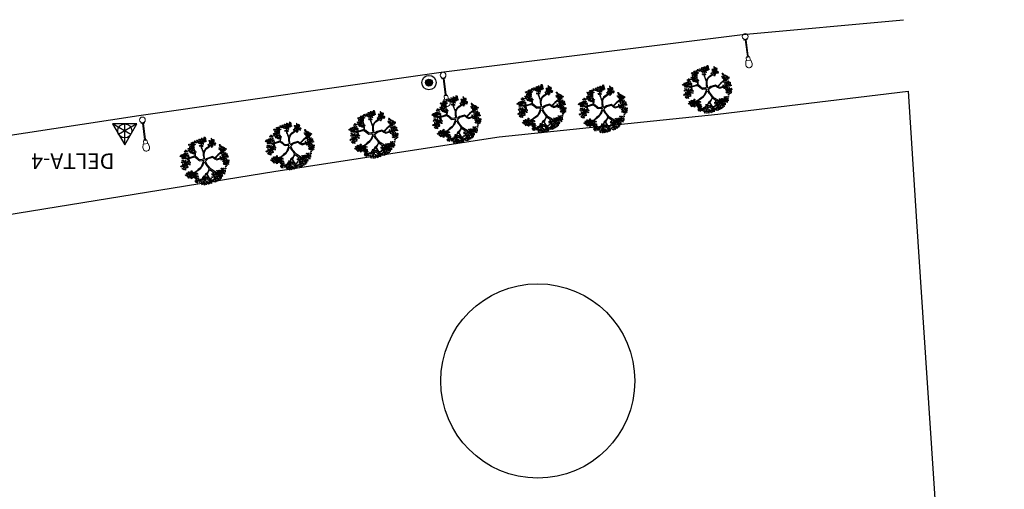
# Model space of a CAD drawing. Units: millimetres. Extents: x -640 to 271, y -106 to 865.
# Drawn here: x 55 to 151, y 90 to 136 of the extents above; entities that cross this region are included whole.
import ezdxf
from ezdxf.enums import TextEntityAlignment as Align

# ---------------------------------------------------------------- set-up
doc = ezdxf.new("R2010")
doc.units = ezdxf.units.MM
for name, color, linetype in [('local 1282$0$ARBOLES', 9, 'Continuous'), ('local 1282$0$CERRAMIENTO', 9, 'Continuous'), ('local 1282$0$DELTA', 9, 'Continuous'), ('local 1282$0$LINDERO', 9, 'Continuous'), ('local 1282$0$RED-ENERGIA', 9, 'Continuous'), ('local 1282$0$URBANISMO 2021', 9, 'Continuous')]:
    doc.layers.add(name, color=color, linetype=linetype)
doc.layers.add('local 1282$0$POZO AGUAS RESIDUALES', color=9, linetype='Continuous', lineweight=30)
doc.styles.add('local 1282$0$Standard', font='arial.ttf')

# ---------------------------------------------------------------- blocks, each defined once
blk = doc.blocks.new('local 1282$0$ARBUSTO6')
at = {"layer": 'local 1282$0$ARBOLES'}
for points in [[(-0.481, 1.313), (-0.387, 1.092), (-0.506, 1.101), (-0.694, 1.109), (-0.762, 1.177), (-0.685, 1.092), (-0.506, 1.084), (-0.379, 1.067), (-0.319, 0.939), (-0.149, 0.684), (-0.047, 0.335), (-0.039, 0.08), (-0.268, 0.012), (-0.558, 0.055), (-0.626, 0.191), (-0.719, 0.301), (-1.102, 0.344), (-1.212, 0.608), (-1.127, 0.352), (-1.306, 0.344), (-1.127, 0.318), (-1.323, 0.208), (-1.085, 0.31), (-0.898, 0.284), (-0.745, 0.259), (-0.651, 0.182), (-0.889, 0.072), (-1.314, -0.064), (-0.898, 0.046), (-0.651, 0.14), (-0.566, 0.012), (-0.268, -0.03), (-0.141, -0.022), (-0.09, -0.005), (-0.064, -0.022), (-0.056, -0.047), (-0.064, -0.098), (-0.141, -0.319), (-0.209, -0.447), (-0.336, -0.566), (-0.447, -0.6), (-0.651, -0.643), (-0.804, -0.685), (-0.966, -0.864), (-0.804, -0.719), (-0.651, -0.66), (-0.447, -0.643), (-0.328, -0.6), (-0.234, -0.524), (-0.175, -0.541), (-0.158, -0.583), (-0.183, -0.77), (-0.2, -0.872), (-0.243, -0.957), (-0.328, -1.042), (-0.464, -1.085), (-0.549, -1.136), (-0.464, -1.093), (-0.328, -1.068), (-0.243, -1), (-0.26, -1.238), (-0.217, -0.957), (-0.183, -0.898), (-0.149, -0.787), (-0.158, -0.702), (-0.141, -0.626), (-0.141, -0.541), (-0.141, -0.472), (-0.115, -0.413), (-0.064, -0.302), (-0.039, -0.226), (-0.013, -0.124), (0.021, -0.081), (0.097, -0.09), (0.199, -0.124), (0.267, -0.166), (0.352, -0.37), (0.412, -0.447), (0.318, -0.626), (0.437, -0.745), (0.497, -0.83), (0.471, -0.966), (0.403, -1.034), (0.301, -1.093), (0.267, -1.221), (0.276, -1.263), (0.284, -1.212), (0.31, -1.102), (0.412, -1.042), (0.488, -0.974), (0.514, -0.838), (0.497, -0.745), (0.454, -0.719), (0.369, -0.651), (0.437, -0.49), (0.642, -0.498), (0.829, -0.524), (0.99, -0.609), (1.126, -0.736), (1.016, -0.592), (0.863, -0.507), (0.905, -0.37), (1.041, -0.345), (1.245, -0.498), (1.067, -0.345), (1.152, -0.294), (1.237, -0.277), (1.339, -0.26), (1.211, -0.268), (1.084, -0.294), (0.999, -0.328), (0.871, -0.328), (0.82, -0.498), (0.616, -0.472), (0.454, -0.43), (0.378, -0.302), (0.318, -0.158), (0.267, -0.09), (0.123, -0.047), (0.038, -0.013), (0.106, 0.072), (0.267, 0.225), (0.42, 0.335), (0.599, 0.369), (0.829, 0.437), (0.999, 0.412), (1.254, 0.403), (1.339, 0.42), (1.245, 0.42), (0.973, 0.437), (0.863, 0.463), (0.863, 0.574), (0.88, 0.701), (0.931, 0.846), (0.956, 0.973), (0.973, 1.033), (0.914, 0.846), (0.846, 0.684), (0.82, 0.522), (0.812, 0.471), (0.676, 0.412), (0.565, 0.395), (0.412, 0.361), (0.225, 0.267), (0.08, 0.123), (0.029, 0.14), (0.021, 0.276), (-0.013, 0.403), (-0.047, 0.548), (-0.022, 0.642), (0.029, 0.701), (0.148, 0.786), (0.284, 0.812), (0.412, 0.931), (0.539, 1.075), (0.591, 1.322), (0.497, 1.084), (0.386, 0.939), (0.276, 0.846), (0.225, 0.871), (0.199, 1.118), (0.199, 1.296), (0.191, 1.407), (0.165, 1.194), (0.174, 1.067), (0.199, 0.871), (0.191, 0.829), (0.114, 0.812), (0.046, 0.744), (-0.039, 0.684), (-0.09, 0.693), (-0.175, 0.846), (-0.158, 0.965), (-0.115, 1.067), (-0.098, 1.194), (-0.115, 1.33), (-0.166, 1.415), (-0.124, 1.305), (-0.124, 1.143), (-0.149, 1.067), (-0.175, 0.973), (-0.209, 0.914), (-0.26, 0.922), (-0.328, 1.041), (-0.379, 1.152)], [(-0.906, 1.211), (-0.915, 1.194), (-0.906, 1.152), (-0.889, 1.16), (-0.881, 1.194), (-0.889, 1.22), (-0.898, 1.237)], [(-0.813, 1.296), (-0.821, 1.279), (-0.813, 1.237), (-0.796, 1.245), (-0.787, 1.279), (-0.796, 1.305), (-0.804, 1.322)], [(-0.753, 1.237), (-0.762, 1.22), (-0.753, 1.177), (-0.736, 1.186), (-0.728, 1.22), (-0.736, 1.245), (-0.745, 1.262)], [(-0.626, 1.262), (-0.651, 1.271), (-0.651, 1.296), (-0.634, 1.322), (-0.617, 1.296), (-0.609, 1.262)], [(-0.592, 1.33), (-0.617, 1.339), (-0.617, 1.364), (-0.6, 1.39), (-0.583, 1.364), (-0.575, 1.33)], [(-0.524, 1.22), (-0.558, 1.228), (-0.558, 1.262), (-0.524, 1.313), (-0.524, 1.262), (-0.506, 1.22)], [(-0.506, 1.322), (-0.532, 1.33), (-0.532, 1.356), (-0.515, 1.381), (-0.498, 1.356), (-0.489, 1.322)], [(-0.515, 1.441), (-0.524, 1.424), (-0.515, 1.381), (-0.498, 1.39), (-0.489, 1.424), (-0.498, 1.449), (-0.506, 1.466)], [(-0.438, 1.364), (-0.464, 1.373), (-0.464, 1.398), (-0.447, 1.424), (-0.43, 1.398), (-0.421, 1.364)], [(-0.396, 1.271), (-0.421, 1.279), (-0.421, 1.305), (-0.404, 1.33), (-0.387, 1.305), (-0.379, 1.271)], [(-0.387, 1.441), (-0.413, 1.449), (-0.413, 1.475), (-0.396, 1.5), (-0.379, 1.475), (-0.37, 1.441)], [(-0.311, 1.39), (-0.336, 1.398), (-0.336, 1.424), (-0.319, 1.449), (-0.302, 1.424), (-0.294, 1.39)], [(-0.311, 1.33), (-0.319, 1.313), (-0.311, 1.271), (-0.294, 1.279), (-0.285, 1.313), (-0.294, 1.339), (-0.302, 1.356)], [(-0.277, 1.458), (-0.302, 1.466), (-0.302, 1.492), (-0.285, 1.517), (-0.268, 1.492), (-0.26, 1.458)], [(-0.277, 1.203), (-0.302, 1.211), (-0.302, 1.237), (-0.285, 1.262), (-0.268, 1.237), (-0.26, 1.203)], [(-0.26, 1.364), (-0.285, 1.373), (-0.285, 1.398), (-0.268, 1.424), (-0.251, 1.398), (-0.243, 1.364)], [(-0.192, 1.313), (-0.217, 1.322), (-0.217, 1.347), (-0.2, 1.373), (-0.183, 1.347), (-0.175, 1.313)], [(-0.192, 1.5), (-0.2, 1.483), (-0.192, 1.441), (-0.175, 1.449), (-0.166, 1.483), (-0.175, 1.509), (-0.183, 1.526)], [(-0.175, 1.228), (-0.2, 1.237), (-0.2, 1.262), (-0.183, 1.288), (-0.166, 1.262), (-0.158, 1.228)], [(-0.115, 1.432), (-0.141, 1.441), (-0.141, 1.466), (-0.124, 1.492), (-0.107, 1.466), (-0.098, 1.432)], [(-0.107, 1.364), (-0.132, 1.373), (-0.132, 1.398), (-0.115, 1.424), (-0.098, 1.398), (-0.09, 1.364)], [(-0.056, 1.466), (-0.081, 1.475), (-0.081, 1.5), (-0.064, 1.526), (-0.047, 1.5), (-0.039, 1.466)], [(-0.047, 1.356), (-0.056, 1.339), (-0.047, 1.296), (-0.03, 1.305), (-0.022, 1.339), (-0.03, 1.364), (-0.039, 1.381)], [(0.021, 1.424), (-0.005, 1.432), (-0.005, 1.458), (0.012, 1.483), (0.029, 1.458), (0.038, 1.424)], [(0.046, 1.322), (0.021, 1.33), (0.021, 1.356), (0.038, 1.381), (0.055, 1.356), (0.063, 1.322)], [(0.097, 1.177), (0.072, 1.186), (0.072, 1.211), (0.089, 1.237), (0.106, 1.211), (0.114, 1.177)], [(0.123, 1.288), (0.097, 1.296), (0.097, 1.322), (0.114, 1.347), (0.131, 1.322), (0.14, 1.288)], [(0.123, 1.424), (0.114, 1.407), (0.123, 1.364), (0.14, 1.373), (0.148, 1.407), (0.14, 1.432), (0.131, 1.449)], [(0.208, 1.441), (0.182, 1.449), (0.182, 1.475), (0.199, 1.5), (0.216, 1.475), (0.225, 1.441)], [(0.259, 1.313), (0.233, 1.322), (0.233, 1.347), (0.25, 1.373), (0.267, 1.347), (0.276, 1.313)], [(0.267, 1.22), (0.242, 1.228), (0.242, 1.254), (0.259, 1.279), (0.276, 1.254), (0.284, 1.22)], [(0.259, 1.441), (0.25, 1.424), (0.259, 1.381), (0.276, 1.39), (0.284, 1.424), (0.276, 1.449), (0.267, 1.466)], [(0.352, 1.322), (0.327, 1.33), (0.327, 1.356), (0.344, 1.381), (0.361, 1.356), (0.369, 1.322)], [(0.378, 1.424), (0.352, 1.432), (0.352, 1.458), (0.369, 1.483), (0.386, 1.458), (0.395, 1.424)], [(0.429, 1.228), (0.403, 1.237), (0.403, 1.262), (0.42, 1.288), (0.437, 1.262), (0.446, 1.228)], [(0.437, 1.364), (0.412, 1.373), (0.412, 1.398), (0.429, 1.424), (0.446, 1.398), (0.454, 1.364)], [(0.437, 1.296), (0.412, 1.305), (0.412, 1.33), (0.429, 1.356), (0.446, 1.33), (0.454, 1.296)], [(0.505, 1.347), (0.497, 1.33), (0.505, 1.288), (0.522, 1.296), (0.531, 1.33), (0.522, 1.356), (0.514, 1.373)], [(0.539, 1.381), (0.514, 1.39), (0.514, 1.415), (0.531, 1.441), (0.548, 1.415), (0.556, 1.381)], [(0.625, 1.39), (0.616, 1.373), (0.625, 1.33), (0.642, 1.339), (0.65, 1.373), (0.642, 1.398), (0.633, 1.415)], [(0.659, 1.228), (0.633, 1.237), (0.633, 1.262), (0.65, 1.288), (0.667, 1.262), (0.676, 1.228)], [(0.761, 1.279), (0.735, 1.288), (0.735, 1.313), (0.752, 1.339), (0.769, 1.313), (0.778, 1.279)], [(0.761, 1.194), (0.735, 1.203), (0.735, 1.228), (0.752, 1.254), (0.769, 1.228), (0.778, 1.194)], [(-1.391, 0.676), (-1.399, 0.659), (-1.391, 0.616), (-1.374, 0.625), (-1.365, 0.659), (-1.374, 0.684), (-1.382, 0.701)], [(-1.323, 0.642), (-1.348, 0.65), (-1.348, 0.676), (-1.331, 0.701), (-1.314, 0.676), (-1.306, 0.642)], [(-1.297, 0.574), (-1.323, 0.582), (-1.323, 0.608), (-1.306, 0.633), (-1.289, 0.608), (-1.28, 0.574)], [(-1.289, 0.727), (-1.314, 0.735), (-1.314, 0.761), (-1.297, 0.786), (-1.28, 0.761), (-1.272, 0.727)], [(-1.246, 0.812), (-1.272, 0.82), (-1.272, 0.846), (-1.255, 0.871), (-1.238, 0.846), (-1.229, 0.812)], [(-1.255, 0.71), (-1.263, 0.693), (-1.255, 0.65), (-1.238, 0.659), (-1.229, 0.693), (-1.238, 0.718), (-1.246, 0.735)], [(-1.204, 0.608), (-1.229, 0.616), (-1.229, 0.642), (-1.212, 0.667), (-1.195, 0.642), (-1.187, 0.608)], [(-1.187, 0.735), (-1.212, 0.744), (-1.212, 0.769), (-1.195, 0.795), (-1.178, 0.769), (-1.17, 0.735)], [(-1.144, 0.829), (-1.17, 0.837), (-1.17, 0.863), (-1.153, 0.888), (-1.136, 0.863), (-1.127, 0.829)], [(-1.153, 0.701), (-1.161, 0.684), (-1.153, 0.642), (-1.136, 0.65), (-1.127, 0.684), (-1.136, 0.71), (-1.144, 0.727)], [(-1.076, 0.752), (-1.102, 0.761), (-1.102, 0.786), (-1.085, 0.812), (-1.068, 0.786), (-1.059, 0.752)], [(-1.059, 0.642), (-1.085, 0.65), (-1.085, 0.676), (-1.068, 0.701), (-1.051, 0.676), (-1.042, 0.642)], [(-1.051, 0.88), (-1.076, 0.888), (-1.076, 0.914), (-1.059, 0.939), (-1.042, 0.914), (-1.034, 0.88)], [(-1, 0.684), (-1.034, 0.693), (-1.034, 0.727), (-1, 0.778), (-1, 0.727), (-0.983, 0.684)], [(-0.983, 0.982), (-1.008, 0.99), (-1.008, 1.016), (-0.991, 1.041), (-0.974, 1.016), (-0.966, 0.982)], [(-0.906, 1.067), (-0.932, 1.075), (-0.932, 1.101), (-0.915, 1.126), (-0.898, 1.101), (-0.889, 1.067)], [(-0.864, 0.939), (-0.889, 0.948), (-0.889, 0.973), (-0.872, 0.999), (-0.855, 0.973), (-0.847, 0.939)], [(-0.83, 1.109), (-0.838, 1.092), (-0.83, 1.05), (-0.813, 1.058), (-0.804, 1.092), (-0.813, 1.118), (-0.821, 1.135)], [(-0.796, 0.973), (-0.821, 0.982), (-0.821, 1.007), (-0.804, 1.033), (-0.787, 1.007), (-0.779, 0.973)], [(-0.787, 1.152), (-0.813, 1.16), (-0.813, 1.186), (-0.796, 1.211), (-0.779, 1.186), (-0.77, 1.152)], [(-0.77, 1.084), (-0.796, 1.092), (-0.796, 1.118), (-0.779, 1.143), (-0.762, 1.118), (-0.753, 1.084)], [(-0.753, 0.897), (-0.779, 0.905), (-0.779, 0.931), (-0.762, 0.956), (-0.745, 0.931), (-0.736, 0.897)], [(-0.736, 1.058), (-0.745, 1.041), (-0.736, 0.999), (-0.719, 1.007), (-0.711, 1.041), (-0.719, 1.067), (-0.728, 1.084)], [(-0.66, 1.033), (-0.685, 1.041), (-0.685, 1.067), (-0.668, 1.092), (-0.651, 1.067), (-0.643, 1.033)], [(-0.66, 1.194), (-0.668, 1.177), (-0.66, 1.135), (-0.643, 1.143), (-0.634, 1.177), (-0.643, 1.203), (-0.651, 1.22)], [(-0.626, 0.965), (-0.651, 0.973), (-0.651, 0.999), (-0.634, 1.024), (-0.617, 0.999), (-0.609, 0.965)], [(-0.583, 1.016), (-0.609, 1.024), (-0.609, 1.05), (-0.592, 1.075), (-0.575, 1.05), (-0.566, 1.016)], [(-0.549, 1.126), (-0.575, 1.135), (-0.575, 1.16), (-0.558, 1.186), (-0.541, 1.16), (-0.532, 1.126)], [(-0.549, 0.999), (-0.558, 0.982), (-0.549, 0.939), (-0.532, 0.948), (-0.524, 0.982), (-0.532, 1.007), (-0.541, 1.024)], [(-0.464, 1.126), (-0.489, 1.135), (-0.489, 1.16), (-0.472, 1.186), (-0.455, 1.16), (-0.447, 1.126)], [(-0.438, 0.99), (-0.464, 0.999), (-0.464, 1.024), (-0.447, 1.05), (-0.43, 1.024), (-0.421, 0.99)], [(-0.438, 0.905), (-0.464, 0.914), (-0.464, 0.939), (-0.447, 0.965), (-0.43, 0.939), (-0.421, 0.905)], [(-0.345, 1.152), (-0.37, 1.16), (-0.37, 1.186), (-0.353, 1.211), (-0.336, 1.186), (-0.328, 1.152)], [(-0.277, 1.05), (-0.311, 1.058), (-0.311, 1.092), (-0.277, 1.143), (-0.277, 1.092), (-0.26, 1.05)], [(-0.234, 1.092), (-0.243, 1.075), (-0.234, 1.033), (-0.217, 1.041), (-0.209, 1.075), (-0.217, 1.101), (-0.226, 1.118)], [(-0.209, 1.186), (-0.217, 1.169), (-0.209, 1.126), (-0.192, 1.135), (-0.183, 1.169), (-0.192, 1.194), (-0.2, 1.211)], [(-0.081, 1.024), (-0.09, 1.007), (-0.081, 0.965), (-0.064, 0.973), (-0.056, 1.007), (-0.064, 1.033), (-0.073, 1.05)], [(-0.022, 1.186), (-0.03, 1.169), (-0.022, 1.126), (-0.005, 1.135), (0.004, 1.169), (-0.005, 1.194), (-0.013, 1.211)], [(0.242, 1.058), (0.216, 1.067), (0.216, 1.092), (0.233, 1.118), (0.25, 1.092), (0.259, 1.058)], [(0.318, 1.101), (0.284, 1.109), (0.284, 1.143), (0.318, 1.194), (0.318, 1.143), (0.335, 1.101)], [(0.318, 0.999), (0.293, 1.007), (0.293, 1.033), (0.31, 1.058), (0.327, 1.033), (0.335, 0.999)], [(0.386, 0.973), (0.361, 0.982), (0.361, 1.007), (0.378, 1.033), (0.395, 1.007), (0.403, 0.973)], [(0.429, 1.067), (0.403, 1.075), (0.403, 1.101), (0.42, 1.126), (0.437, 1.101), (0.446, 1.067)], [(0.463, 0.871), (0.437, 0.88), (0.437, 0.905), (0.454, 0.931), (0.471, 0.905), (0.48, 0.871)], [(0.463, 1.186), (0.454, 1.169), (0.463, 1.126), (0.48, 1.135), (0.488, 1.169), (0.48, 1.194), (0.471, 1.211)], [(0.522, 0.931), (0.497, 0.939), (0.497, 0.965), (0.514, 0.99), (0.531, 0.965), (0.539, 0.931)], [(0.574, 1.016), (0.565, 0.999), (0.574, 0.956), (0.591, 0.965), (0.599, 0.999), (0.591, 1.024), (0.582, 1.041)], [(0.608, 1.203), (0.599, 1.186), (0.608, 1.143), (0.625, 1.152), (0.633, 1.186), (0.625, 1.211), (0.616, 1.228)], [(0.65, 1.041), (0.625, 1.05), (0.625, 1.075), (0.642, 1.101), (0.659, 1.075), (0.667, 1.041)], [(0.684, 0.982), (0.659, 0.99), (0.659, 1.016), (0.676, 1.041), (0.693, 1.016), (0.701, 0.982)], [(0.744, 1.109), (0.718, 1.118), (0.718, 1.143), (0.735, 1.169), (0.752, 1.143), (0.761, 1.109)], [(0.761, 0.999), (0.727, 1.007), (0.727, 1.041), (0.761, 1.092), (0.761, 1.041), (0.778, 0.999)], [(0.761, 0.531), (0.727, 0.539), (0.727, 0.574), (0.761, 0.625), (0.761, 0.574), (0.778, 0.531)], [(0.803, 0.701), (0.769, 0.71), (0.769, 0.744), (0.803, 0.795), (0.803, 0.744), (0.82, 0.701)], [(0.82, 0.829), (0.786, 0.837), (0.786, 0.871), (0.82, 0.922), (0.82, 0.871), (0.837, 0.829)], [(0.846, 0.956), (0.812, 0.965), (0.812, 0.999), (0.846, 1.05), (0.846, 0.999), (0.863, 0.956)], [(0.854, 1.084), (0.829, 1.092), (0.829, 1.118), (0.846, 1.143), (0.863, 1.118), (0.871, 1.084)], [(0.863, 0.88), (0.854, 0.863), (0.863, 0.82), (0.88, 0.829), (0.888, 0.863), (0.88, 0.888), (0.871, 0.905)], [(0.897, 1.016), (0.888, 0.999), (0.897, 0.956), (0.914, 0.965), (0.922, 0.999), (0.914, 1.024), (0.905, 1.041)], [(0.922, 0.582), (0.897, 0.591), (0.897, 0.616), (0.914, 0.642), (0.931, 0.616), (0.939, 0.582)], [(0.922, 0.735), (0.914, 0.718), (0.922, 0.676), (0.939, 0.684), (0.948, 0.718), (0.939, 0.744), (0.931, 0.761)], [(0.956, 1.092), (0.948, 1.075), (0.956, 1.033), (0.973, 1.041), (0.982, 1.075), (0.973, 1.101), (0.965, 1.118)], [(0.973, 0.931), (0.965, 0.914), (0.973, 0.871), (0.99, 0.88), (0.999, 0.914), (0.99, 0.939), (0.982, 0.956)], [(0.982, 0.795), (0.973, 0.778), (0.982, 0.735), (0.999, 0.744), (1.007, 0.778), (0.999, 0.803), (0.99, 0.82)], [(1.016, 0.582), (0.982, 0.591), (0.982, 0.625), (1.016, 0.676), (1.016, 0.625), (1.033, 0.582)], [(1.024, 1.041), (1.016, 1.024), (1.024, 0.982), (1.041, 0.99), (1.05, 1.024), (1.041, 1.05), (1.033, 1.067)], [(1.041, 0.982), (1.033, 0.965), (1.041, 0.922), (1.058, 0.931), (1.067, 0.965), (1.058, 0.99), (1.05, 1.007)], [(1.067, 0.659), (1.041, 0.667), (1.041, 0.693), (1.058, 0.718), (1.075, 0.693), (1.084, 0.659)], [(1.152, 0.633), (1.126, 0.642), (1.126, 0.667), (1.143, 0.693), (1.16, 0.667), (1.169, 0.633)], [(1.16, 0.556), (1.135, 0.565), (1.135, 0.591), (1.152, 0.616), (1.169, 0.591), (1.177, 0.556)], [(1.203, 0.667), (1.177, 0.676), (1.177, 0.701), (1.194, 0.727), (1.211, 0.701), (1.22, 0.667)], [(1.245, 0.582), (1.22, 0.591), (1.22, 0.616), (1.237, 0.642), (1.254, 0.616), (1.262, 0.582)], [(1.347, 0.565), (1.322, 0.574), (1.322, 0.599), (1.339, 0.625), (1.356, 0.599), (1.364, 0.565)], [(-1.442, 0.216), (-1.467, 0.225), (-1.467, 0.25), (-1.45, 0.276), (-1.433, 0.25), (-1.425, 0.216)], [(-1.425, 0.395), (-1.45, 0.403), (-1.45, 0.429), (-1.433, 0.454), (-1.416, 0.429), (-1.408, 0.395)], [(-1.416, 0.293), (-1.442, 0.301), (-1.442, 0.327), (-1.425, 0.352), (-1.408, 0.327), (-1.399, 0.293)], [(-1.399, -0.039), (-1.425, -0.03), (-1.425, -0.005), (-1.408, 0.021), (-1.391, -0.005), (-1.382, -0.039)], [(-1.408, 0.165), (-1.416, 0.148), (-1.408, 0.106), (-1.391, 0.114), (-1.382, 0.148), (-1.391, 0.174), (-1.399, 0.191)], [(-1.348, 0.378), (-1.374, 0.386), (-1.374, 0.412), (-1.357, 0.437), (-1.34, 0.412), (-1.331, 0.378)], [(-1.357, 0.25), (-1.365, 0.233), (-1.357, 0.191), (-1.34, 0.199), (-1.331, 0.233), (-1.34, 0.259), (-1.348, 0.276)], [(-1.331, 0.293), (-1.357, 0.301), (-1.357, 0.327), (-1.34, 0.352), (-1.323, 0.327), (-1.314, 0.293)], [(-1.323, 0.131), (-1.348, 0.14), (-1.348, 0.165), (-1.331, 0.191), (-1.314, 0.165), (-1.306, 0.131)], [(-1.34, -0.022), (-1.348, -0.039), (-1.34, -0.081), (-1.323, -0.073), (-1.314, -0.039), (-1.323, -0.013), (-1.331, 0.004)], [(-1.289, 0.029), (-1.314, 0.038), (-1.314, 0.063), (-1.297, 0.089), (-1.28, 0.063), (-1.272, 0.029)], [(-1.289, 0.548), (-1.297, 0.531), (-1.289, 0.488), (-1.272, 0.497), (-1.263, 0.531), (-1.272, 0.556), (-1.28, 0.574)], [(-1.263, 0.191), (-1.272, 0.174), (-1.263, 0.131), (-1.246, 0.14), (-1.238, 0.174), (-1.246, 0.199), (-1.255, 0.216)], [(-1.246, 0.446), (-1.255, 0.429), (-1.246, 0.386), (-1.229, 0.395), (-1.221, 0.429), (-1.229, 0.454), (-1.238, 0.471)], [(-1.229, -0.005), (-1.255, 0.004), (-1.255, 0.029), (-1.238, 0.055), (-1.221, 0.029), (-1.212, -0.005)], [(-1.178, 0.089), (-1.212, 0.097), (-1.212, 0.131), (-1.178, 0.182), (-1.178, 0.131), (-1.161, 0.089)], [(-1.136, 0.225), (-1.144, 0.208), (-1.136, 0.165), (-1.119, 0.174), (-1.11, 0.208), (-1.119, 0.233), (-1.127, 0.25)], [(-1.136, 0.063), (-1.144, 0.046), (-1.136, 0.004), (-1.119, 0.012), (-1.11, 0.046), (-1.119, 0.072), (-1.127, 0.089)], [(-1.119, 0.574), (-1.127, 0.556), (-1.119, 0.514), (-1.102, 0.522), (-1.093, 0.556), (-1.102, 0.582), (-1.11, 0.599)], [(-1.076, 0.429), (-1.102, 0.437), (-1.102, 0.463), (-1.085, 0.488), (-1.068, 0.463), (-1.059, 0.429)], [(-1.042, 0.539), (-1.068, 0.548), (-1.068, 0.574), (-1.051, 0.599), (-1.034, 0.574), (-1.025, 0.539)], [(-0.974, 0.369), (-1.008, 0.378), (-1.008, 0.412), (-0.974, 0.463), (-0.974, 0.412), (-0.957, 0.369)], [(-1, 0.25), (-1.008, 0.233), (-1, 0.191), (-0.983, 0.199), (-0.974, 0.233), (-0.983, 0.259), (-0.991, 0.276)], [(0.973, 0.48), (0.939, 0.488), (0.939, 0.522), (0.973, 0.574), (0.973, 0.522), (0.99, 0.48)], [(1.016, 0.259), (0.982, 0.267), (0.982, 0.301), (1.016, 0.352), (1.016, 0.301), (1.033, 0.259)], [(1.05, 0.574), (1.041, 0.556), (1.05, 0.514), (1.067, 0.522), (1.075, 0.556), (1.067, 0.582), (1.058, 0.599)], [(1.075, 0.301), (1.041, 0.31), (1.041, 0.344), (1.075, 0.395), (1.075, 0.344), (1.092, 0.301)], [(1.092, 0.454), (1.067, 0.463), (1.067, 0.488), (1.084, 0.514), (1.101, 0.488), (1.109, 0.454)], [(1.126, 0.344), (1.101, 0.352), (1.101, 0.378), (1.118, 0.403), (1.135, 0.378), (1.143, 0.344)], [(1.135, 0.548), (1.126, 0.531), (1.135, 0.488), (1.152, 0.497), (1.16, 0.531), (1.152, 0.556), (1.143, 0.574)], [(1.152, -0.056), (1.126, -0.047), (1.126, -0.022), (1.143, 0.004), (1.16, -0.022), (1.169, -0.056)], [(1.186, 0.446), (1.16, 0.454), (1.16, 0.48), (1.177, 0.505), (1.194, 0.48), (1.203, 0.446)], [(1.169, 0.361), (1.16, 0.344), (1.169, 0.301), (1.186, 0.31), (1.194, 0.344), (1.186, 0.369), (1.177, 0.386)], [(1.203, 0.25), (1.177, 0.259), (1.177, 0.284), (1.194, 0.31), (1.211, 0.284), (1.22, 0.25)], [(1.22, 0.514), (1.211, 0.497), (1.22, 0.454), (1.237, 0.463), (1.245, 0.497), (1.237, 0.522), (1.228, 0.539)], [(1.245, 0.335), (1.237, 0.318), (1.245, 0.276), (1.262, 0.284), (1.271, 0.318), (1.262, 0.344), (1.254, 0.361)], [(1.279, 0.522), (1.254, 0.531), (1.254, 0.556), (1.271, 0.582), (1.288, 0.556), (1.296, 0.522)], [(1.305, -0.056), (1.279, -0.047), (1.279, -0.022), (1.296, 0.004), (1.313, -0.022), (1.322, -0.056)], [(1.33, 0.012), (1.305, 0.021), (1.305, 0.046), (1.322, 0.072), (1.339, 0.046), (1.347, 0.012)], [(1.33, 0.531), (1.322, 0.514), (1.33, 0.471), (1.347, 0.48), (1.356, 0.514), (1.347, 0.539), (1.339, 0.556)], [(1.347, 0.267), (1.322, 0.276), (1.322, 0.301), (1.339, 0.327), (1.356, 0.301), (1.364, 0.267)], [(1.339, 0.378), (1.33, 0.361), (1.339, 0.318), (1.356, 0.327), (1.364, 0.361), (1.356, 0.386), (1.347, 0.403)], [(1.381, 0.446), (1.356, 0.454), (1.356, 0.48), (1.373, 0.505), (1.39, 0.48), (1.398, 0.446)], [(1.407, -0.03), (1.381, -0.022), (1.381, 0.004), (1.398, 0.029), (1.415, 0.004), (1.424, -0.03)], [(1.441, 0.352), (1.415, 0.361), (1.415, 0.386), (1.432, 0.412), (1.449, 0.386), (1.458, 0.352)], [(-1.493, -0.115), (-1.527, -0.107), (-1.527, -0.073), (-1.493, -0.022), (-1.493, -0.073), (-1.476, -0.115)], [(-1.45, -0.056), (-1.459, -0.073), (-1.45, -0.115), (-1.433, -0.107), (-1.425, -0.073), (-1.433, -0.047), (-1.442, -0.03)], [(-1.425, -0.226), (-1.459, -0.217), (-1.459, -0.183), (-1.425, -0.132), (-1.425, -0.183), (-1.408, -0.226)], [(-1.365, -0.302), (-1.399, -0.294), (-1.399, -0.26), (-1.365, -0.209), (-1.365, -0.26), (-1.348, -0.302)], [(-1.382, -0.115), (-1.391, -0.132), (-1.382, -0.175), (-1.365, -0.166), (-1.357, -0.132), (-1.365, -0.107), (-1.374, -0.09)], [(-1.297, -0.387), (-1.323, -0.379), (-1.323, -0.353), (-1.306, -0.328), (-1.289, -0.353), (-1.28, -0.387)], [(-1.297, -0.132), (-1.306, -0.149), (-1.297, -0.192), (-1.28, -0.183), (-1.272, -0.149), (-1.28, -0.124), (-1.289, -0.107)], [(-1.272, -0.302), (-1.297, -0.294), (-1.297, -0.268), (-1.28, -0.243), (-1.263, -0.268), (-1.255, -0.302)], [(-1.263, -0.49), (-1.289, -0.481), (-1.289, -0.455), (-1.272, -0.43), (-1.255, -0.455), (-1.246, -0.49)], [(-1.246, -0.413), (-1.272, -0.404), (-1.272, -0.379), (-1.255, -0.353), (-1.238, -0.379), (-1.229, -0.413)], [(-1.238, -0.124), (-1.263, -0.115), (-1.263, -0.09), (-1.246, -0.064), (-1.229, -0.09), (-1.221, -0.124)], [(-1.229, -0.209), (-1.255, -0.2), (-1.255, -0.175), (-1.238, -0.149), (-1.221, -0.175), (-1.212, -0.209)], [(-1.221, -0.277), (-1.246, -0.268), (-1.246, -0.243), (-1.229, -0.217), (-1.212, -0.243), (-1.204, -0.277)], [(-1.195, -0.09), (-1.204, -0.107), (-1.195, -0.149), (-1.178, -0.141), (-1.17, -0.107), (-1.178, -0.081), (-1.187, -0.064)], [(-1.153, -0.234), (-1.178, -0.226), (-1.178, -0.2), (-1.161, -0.175), (-1.144, -0.2), (-1.136, -0.234)], [(-1.153, -0.319), (-1.178, -0.311), (-1.178, -0.285), (-1.161, -0.26), (-1.144, -0.285), (-1.136, -0.319)], [(-0.974, -0.66), (-1.008, -0.651), (-1.008, -0.617), (-0.974, -0.566), (-0.974, -0.617), (-0.957, -0.66)], [(-0.813, -0.626), (-0.838, -0.617), (-0.838, -0.592), (-0.821, -0.566), (-0.804, -0.592), (-0.796, -0.626)], [(-0.745, -0.583), (-0.77, -0.575), (-0.77, -0.549), (-0.753, -0.524), (-0.736, -0.549), (-0.728, -0.583)], [(0.786, -0.575), (0.778, -0.592), (0.786, -0.634), (0.803, -0.626), (0.812, -0.592), (0.803, -0.566), (0.795, -0.549)], [(0.888, -0.294), (0.854, -0.285), (0.854, -0.251), (0.888, -0.2), (0.888, -0.251), (0.905, -0.294)], [(0.939, -0.524), (0.905, -0.515), (0.905, -0.481), (0.939, -0.43), (0.939, -0.481), (0.956, -0.524)], [(0.956, -0.183), (0.922, -0.175), (0.922, -0.141), (0.956, -0.09), (0.956, -0.141), (0.973, -0.183)], [(0.982, -0.234), (0.973, -0.251), (0.982, -0.294), (0.999, -0.285), (1.007, -0.251), (0.999, -0.226), (0.99, -0.209)], [(1.067, -0.226), (1.041, -0.217), (1.041, -0.192), (1.058, -0.166), (1.075, -0.192), (1.084, -0.226)], [(1.058, -0.438), (1.05, -0.455), (1.058, -0.498), (1.075, -0.49), (1.084, -0.455), (1.075, -0.43), (1.067, -0.413)], [(1.118, -0.132), (1.092, -0.124), (1.092, -0.098), (1.109, -0.073), (1.126, -0.098), (1.135, -0.132)], [(1.118, -0.651), (1.092, -0.643), (1.092, -0.617), (1.109, -0.592), (1.126, -0.617), (1.135, -0.651)], [(1.135, -0.166), (1.126, -0.183), (1.135, -0.226), (1.152, -0.217), (1.16, -0.183), (1.152, -0.158), (1.143, -0.141)], [(1.177, -0.362), (1.169, -0.379), (1.177, -0.421), (1.194, -0.413), (1.203, -0.379), (1.194, -0.353), (1.186, -0.336)], [(1.194, -0.541), (1.169, -0.532), (1.169, -0.507), (1.186, -0.481), (1.203, -0.507), (1.211, -0.541)], [(1.211, -0.268), (1.186, -0.26), (1.186, -0.234), (1.203, -0.209), (1.22, -0.234), (1.228, -0.268)], [(1.22, -0.192), (1.194, -0.183), (1.194, -0.158), (1.211, -0.132), (1.228, -0.158), (1.237, -0.192)], [(1.228, -0.073), (1.203, -0.064), (1.203, -0.039), (1.22, -0.013), (1.237, -0.039), (1.245, -0.073)], [(1.237, -0.455), (1.211, -0.447), (1.211, -0.421), (1.228, -0.396), (1.245, -0.421), (1.254, -0.455)], [(1.262, -0.575), (1.237, -0.566), (1.237, -0.541), (1.254, -0.515), (1.271, -0.541), (1.279, -0.575)], [(1.288, -0.234), (1.262, -0.226), (1.262, -0.2), (1.279, -0.175), (1.296, -0.2), (1.305, -0.234)], [(1.305, -0.166), (1.279, -0.158), (1.279, -0.132), (1.296, -0.107), (1.313, -0.132), (1.322, -0.166)], [(1.313, -0.311), (1.305, -0.328), (1.313, -0.37), (1.33, -0.362), (1.339, -0.328), (1.33, -0.302), (1.322, -0.285)], [(1.339, -0.49), (1.313, -0.481), (1.313, -0.455), (1.33, -0.43), (1.347, -0.455), (1.356, -0.49)], [(1.381, -0.141), (1.356, -0.132), (1.356, -0.107), (1.373, -0.081), (1.39, -0.107), (1.398, -0.141)], [(1.381, -0.217), (1.373, -0.234), (1.381, -0.277), (1.398, -0.268), (1.407, -0.234), (1.398, -0.209), (1.39, -0.192)], [(1.449, -0.098), (1.424, -0.09), (1.424, -0.064), (1.441, -0.039), (1.458, -0.064), (1.466, -0.098)], [(1.449, -0.277), (1.424, -0.268), (1.424, -0.243), (1.441, -0.217), (1.458, -0.243), (1.466, -0.277)], [(1.483, -0.26), (1.458, -0.251), (1.458, -0.226), (1.475, -0.2), (1.492, -0.226), (1.5, -0.26)], [(-1.076, -0.864), (-1.085, -0.881), (-1.076, -0.923), (-1.059, -0.915), (-1.051, -0.881), (-1.059, -0.855), (-1.068, -0.838)], [(-1.034, -0.719), (-1.068, -0.711), (-1.068, -0.677), (-1.034, -0.626), (-1.034, -0.677), (-1.017, -0.719)], [(-1.008, -0.855), (-1.034, -0.847), (-1.034, -0.821), (-1.017, -0.796), (-1, -0.821), (-0.991, -0.855)], [(-1.017, -0.915), (-1.025, -0.932), (-1.017, -0.974), (-1, -0.966), (-0.991, -0.932), (-1, -0.906), (-1.008, -0.889)], [(-0.974, -0.728), (-0.983, -0.745), (-0.974, -0.787), (-0.957, -0.779), (-0.949, -0.745), (-0.957, -0.719), (-0.966, -0.702)], [(-0.966, -1.017), (-0.974, -1.034), (-0.966, -1.076), (-0.949, -1.068), (-0.94, -1.034), (-0.949, -1.008), (-0.957, -0.991)], [(-0.932, -0.915), (-0.94, -0.932), (-0.932, -0.974), (-0.915, -0.966), (-0.906, -0.932), (-0.915, -0.906), (-0.923, -0.889)], [(-0.898, -0.736), (-0.923, -0.728), (-0.923, -0.702), (-0.906, -0.677), (-0.889, -0.702), (-0.881, -0.736)], [(-0.847, -0.677), (-0.872, -0.668), (-0.872, -0.643), (-0.855, -0.617), (-0.838, -0.643), (-0.83, -0.677)], [(-0.864, -0.83), (-0.872, -0.847), (-0.864, -0.889), (-0.847, -0.881), (-0.838, -0.847), (-0.847, -0.821), (-0.855, -0.804)], [(-0.847, -0.949), (-0.872, -0.94), (-0.872, -0.915), (-0.855, -0.889), (-0.838, -0.915), (-0.83, -0.949)], [(-0.787, -0.787), (-0.813, -0.779), (-0.813, -0.753), (-0.796, -0.728), (-0.779, -0.753), (-0.77, -0.787)], [(-0.779, -0.906), (-0.813, -0.898), (-0.813, -0.864), (-0.779, -0.813), (-0.779, -0.864), (-0.762, -0.906)], [(-0.787, -0.983), (-0.813, -0.974), (-0.813, -0.949), (-0.796, -0.923), (-0.779, -0.949), (-0.77, -0.983)], [(-0.728, -0.83), (-0.753, -0.821), (-0.753, -0.796), (-0.736, -0.77), (-0.719, -0.796), (-0.711, -0.83)], [(-0.626, -0.787), (-0.66, -0.779), (-0.66, -0.745), (-0.626, -0.694), (-0.626, -0.745), (-0.609, -0.787)], [(-0.634, -1.178), (-0.643, -1.195), (-0.634, -1.238), (-0.617, -1.229), (-0.609, -1.195), (-0.617, -1.17), (-0.626, -1.153)], [(-0.6, -1.314), (-0.634, -1.306), (-0.634, -1.272), (-0.6, -1.221), (-0.6, -1.272), (-0.583, -1.314)], [(-0.609, -1.102), (-0.617, -1.119), (-0.609, -1.161), (-0.592, -1.153), (-0.583, -1.119), (-0.592, -1.093), (-0.6, -1.076)], [(-0.575, -1.076), (-0.6, -1.068), (-0.6, -1.042), (-0.583, -1.017), (-0.566, -1.042), (-0.558, -1.076)], [(-0.541, -1.195), (-0.566, -1.187), (-0.566, -1.161), (-0.549, -1.136), (-0.532, -1.161), (-0.524, -1.195)], [(-0.541, -1.272), (-0.566, -1.263), (-0.566, -1.238), (-0.549, -1.212), (-0.532, -1.238), (-0.524, -1.272)], [(-0.524, -1.034), (-0.532, -1.051), (-0.524, -1.093), (-0.506, -1.085), (-0.498, -1.051), (-0.506, -1.025), (-0.515, -1.008)], [(-0.489, -1.17), (-0.498, -1.187), (-0.489, -1.229), (-0.472, -1.221), (-0.464, -1.187), (-0.472, -1.161), (-0.481, -1.144)], [(-0.43, -1.076), (-0.455, -1.068), (-0.455, -1.042), (-0.438, -1.017), (-0.421, -1.042), (-0.413, -1.076)], [(-0.413, -1.246), (-0.447, -1.238), (-0.447, -1.204), (-0.413, -1.153), (-0.413, -1.204), (-0.396, -1.246)], [(-0.37, -1.178), (-0.396, -1.17), (-0.396, -1.144), (-0.379, -1.119), (-0.362, -1.144), (-0.353, -1.178)], [(-0.37, -0.949), (-0.379, -0.966), (-0.37, -1.008), (-0.353, -1), (-0.345, -0.966), (-0.353, -0.94), (-0.362, -0.923)], [(-0.336, -1.229), (-0.345, -1.246), (-0.336, -1.289), (-0.319, -1.28), (-0.311, -1.246), (-0.319, -1.221), (-0.328, -1.204)], [(-0.302, -1.127), (-0.328, -1.119), (-0.328, -1.093), (-0.311, -1.068), (-0.294, -1.093), (-0.285, -1.127)], [(-0.243, -0.906), (-0.277, -0.898), (-0.277, -0.864), (-0.243, -0.813), (-0.243, -0.864), (-0.226, -0.906)], [(-0.192, -1.204), (-0.2, -1.221), (-0.192, -1.263), (-0.175, -1.255), (-0.166, -1.221), (-0.175, -1.195), (-0.183, -1.178)], [(-0.183, -1.068), (-0.192, -1.085), (-0.183, -1.127), (-0.166, -1.119), (-0.158, -1.085), (-0.166, -1.059), (-0.175, -1.042)], [(-0.115, -0.957), (-0.149, -0.949), (-0.149, -0.915), (-0.115, -0.864), (-0.115, -0.915), (-0.098, -0.957)], [(-0.124, -1.153), (-0.149, -1.144), (-0.149, -1.119), (-0.132, -1.093), (-0.115, -1.119), (-0.107, -1.153)], [(-0.09, -1.238), (-0.115, -1.229), (-0.115, -1.204), (-0.098, -1.178), (-0.081, -1.204), (-0.073, -1.238)], [(-0.005, -1.238), (-0.03, -1.229), (-0.03, -1.204), (-0.013, -1.178), (0.004, -1.204), (0.012, -1.238)], [(0.123, -1.161), (0.097, -1.153), (0.097, -1.127), (0.114, -1.102), (0.131, -1.127), (0.14, -1.161)], [(0.182, -1.246), (0.157, -1.238), (0.157, -1.212), (0.174, -1.187), (0.191, -1.212), (0.199, -1.246)], [(0.216, -1.17), (0.191, -1.161), (0.191, -1.136), (0.208, -1.11), (0.225, -1.136), (0.233, -1.17)], [(0.216, -1.204), (0.208, -1.221), (0.216, -1.263), (0.233, -1.255), (0.242, -1.221), (0.233, -1.195), (0.225, -1.178)], [(0.242, -1.102), (0.216, -1.093), (0.216, -1.068), (0.233, -1.042), (0.25, -1.068), (0.259, -1.102)], [(0.233, -0.991), (0.225, -1.008), (0.233, -1.051), (0.25, -1.042), (0.259, -1.008), (0.25, -0.983), (0.242, -0.966)], [(0.293, -0.719), (0.267, -0.711), (0.267, -0.685), (0.284, -0.66), (0.301, -0.685), (0.31, -0.719)], [(0.31, -0.94), (0.284, -0.932), (0.284, -0.906), (0.301, -0.881), (0.318, -0.906), (0.327, -0.94)], [(0.31, -1.059), (0.284, -1.051), (0.284, -1.025), (0.301, -1), (0.318, -1.025), (0.327, -1.059)], [(0.327, -0.838), (0.293, -0.83), (0.293, -0.796), (0.327, -0.745), (0.327, -0.796), (0.344, -0.838)], [(0.318, -1.263), (0.293, -1.255), (0.293, -1.229), (0.31, -1.204), (0.327, -1.229), (0.335, -1.263)], [(0.361, -0.77), (0.335, -0.762), (0.335, -0.736), (0.352, -0.711), (0.369, -0.736), (0.378, -0.77)], [(0.361, -1.17), (0.335, -1.161), (0.335, -1.136), (0.352, -1.11), (0.369, -1.136), (0.378, -1.17)], [(0.352, -0.966), (0.344, -0.983), (0.352, -1.025), (0.369, -1.017), (0.378, -0.983), (0.369, -0.957), (0.361, -0.94)], [(0.403, -0.864), (0.395, -0.881), (0.403, -0.923), (0.42, -0.915), (0.429, -0.881), (0.42, -0.855), (0.412, -0.838)], [(0.437, -0.677), (0.412, -0.668), (0.412, -0.643), (0.429, -0.617), (0.446, -0.643), (0.454, -0.677)], [(0.42, -1.119), (0.412, -1.136), (0.42, -1.178), (0.437, -1.17), (0.446, -1.136), (0.437, -1.11), (0.429, -1.093)], [(0.48, -1.306), (0.446, -1.297), (0.446, -1.263), (0.48, -1.212), (0.48, -1.263), (0.497, -1.306)], [(0.48, -1.11), (0.471, -1.127), (0.48, -1.17), (0.497, -1.161), (0.505, -1.127), (0.497, -1.102), (0.488, -1.085)], [(0.505, -0.728), (0.48, -0.719), (0.48, -0.694), (0.497, -0.668), (0.514, -0.694), (0.522, -0.728)], [(0.531, -1.059), (0.505, -1.051), (0.505, -1.025), (0.522, -1), (0.539, -1.025), (0.548, -1.059)], [(0.539, -0.94), (0.531, -0.957), (0.539, -1), (0.556, -0.991), (0.565, -0.957), (0.556, -0.932), (0.548, -0.915)], [(0.591, -0.804), (0.565, -0.796), (0.565, -0.77), (0.582, -0.745), (0.599, -0.77), (0.608, -0.804)], [(0.599, -0.872), (0.574, -0.864), (0.574, -0.838), (0.591, -0.813), (0.608, -0.838), (0.616, -0.872)], [(0.616, -1.076), (0.591, -1.068), (0.591, -1.042), (0.608, -1.017), (0.625, -1.042), (0.633, -1.076)], [(0.65, -0.974), (0.625, -0.966), (0.625, -0.94), (0.642, -0.915), (0.659, -0.94), (0.667, -0.974)], [(0.752, -0.983), (0.727, -0.974), (0.727, -0.949), (0.744, -0.923), (0.761, -0.949), (0.769, -0.983)], [(0.786, -0.728), (0.761, -0.719), (0.761, -0.694), (0.778, -0.668), (0.795, -0.694), (0.803, -0.728)], [(0.795, -0.855), (0.769, -0.847), (0.769, -0.821), (0.786, -0.796), (0.803, -0.821), (0.812, -0.855)], [(0.812, -1.051), (0.786, -1.042), (0.786, -1.017), (0.803, -0.991), (0.82, -1.017), (0.829, -1.051)], [(0.829, -0.983), (0.803, -0.974), (0.803, -0.949), (0.82, -0.923), (0.837, -0.949), (0.846, -0.983)], [(0.871, -0.787), (0.846, -0.779), (0.846, -0.753), (0.863, -0.728), (0.88, -0.753), (0.888, -0.787)], [(0.88, -0.702), (0.854, -0.694), (0.854, -0.668), (0.871, -0.643), (0.888, -0.668), (0.897, -0.702)], [(0.897, -1.017), (0.871, -1.008), (0.871, -0.983), (0.888, -0.957), (0.905, -0.983), (0.914, -1.017)], [(0.905, -0.898), (0.88, -0.889), (0.88, -0.864), (0.897, -0.838), (0.914, -0.864), (0.922, -0.898)], [(0.939, -0.83), (0.914, -0.821), (0.914, -0.796), (0.931, -0.77), (0.948, -0.796), (0.956, -0.83)], [(0.956, -0.711), (0.948, -0.728), (0.956, -0.77), (0.973, -0.762), (0.982, -0.728), (0.973, -0.702), (0.965, -0.685)], [(0.999, -0.889), (0.973, -0.881), (0.973, -0.855), (0.99, -0.83), (1.007, -0.855), (1.016, -0.889)], [(1.033, -0.728), (1.007, -0.719), (1.007, -0.694), (1.024, -0.668), (1.041, -0.694), (1.05, -0.728)], [(1.041, -0.796), (1.016, -0.787), (1.016, -0.762), (1.033, -0.736), (1.05, -0.762), (1.058, -0.796)], [(1.084, -0.889), (1.058, -0.881), (1.058, -0.855), (1.075, -0.83), (1.092, -0.855), (1.101, -0.889)], [(1.101, -0.813), (1.092, -0.83), (1.101, -0.872), (1.118, -0.864), (1.126, -0.83), (1.118, -0.804), (1.109, -0.787)], [(1.143, -0.677), (1.135, -0.694), (1.143, -0.736), (1.16, -0.728), (1.169, -0.694), (1.16, -0.668), (1.152, -0.651)], [(1.16, -0.898), (1.135, -0.889), (1.135, -0.864), (1.152, -0.838), (1.169, -0.864), (1.177, -0.898)], [(1.194, -0.796), (1.169, -0.787), (1.169, -0.762), (1.186, -0.736), (1.203, -0.762), (1.211, -0.796)], [(1.211, -0.702), (1.186, -0.694), (1.186, -0.668), (1.203, -0.643), (1.22, -0.668), (1.228, -0.702)], [(1.211, -0.872), (1.186, -0.864), (1.186, -0.838), (1.203, -0.813), (1.22, -0.838), (1.228, -0.872)], [(1.271, -0.864), (1.245, -0.855), (1.245, -0.83), (1.262, -0.804), (1.279, -0.83), (1.288, -0.864)], [(-0.404, -1.323), (-0.43, -1.314), (-0.43, -1.289), (-0.413, -1.263), (-0.396, -1.289), (-0.387, -1.323)], [(-0.243, -1.331), (-0.268, -1.323), (-0.268, -1.297), (-0.251, -1.272), (-0.234, -1.297), (-0.226, -1.331)], [(-0.09, -1.323), (-0.115, -1.314), (-0.115, -1.289), (-0.098, -1.263), (-0.081, -1.289), (-0.073, -1.323)], [(0.046, -1.34), (0.012, -1.331), (0.012, -1.297), (0.046, -1.246), (0.046, -1.297), (0.063, -1.34)], [(0.114, -1.289), (0.089, -1.28), (0.089, -1.255), (0.106, -1.229), (0.123, -1.255), (0.131, -1.289)], [(0.191, -1.314), (0.165, -1.306), (0.165, -1.28), (0.182, -1.255), (0.199, -1.28), (0.208, -1.314)], [(0.284, -1.331), (0.259, -1.323), (0.259, -1.297), (0.276, -1.272), (0.293, -1.297), (0.301, -1.331)], [(0.403, -1.289), (0.378, -1.28), (0.378, -1.255), (0.395, -1.229), (0.412, -1.255), (0.42, -1.289)]]:
    blk.add_lwpolyline(points, close=True, dxfattribs=at)
blk = doc.blocks.new('local 1282$0$PTA')
at = {"lineweight": 20}
for p, q in [((0.323, 0.048), (1.925, 0.048)), ((0.323, -0.048), (1.925, -0.048))]:
    blk.add_line(p, q, dxfattribs=at)
for points in [[(0.23, -0.16), (0.323, -0.16), (0.323, 0.16), (0.23, 0.16)], [(2.005, -0.112), (1.925, -0.112), (1.925, 0.112), (2.005, 0.112)], [(2.33, -0.196), (2.005, -0.16), (2.005, 0.16), (2.33, 0.196)]]:
    blk.add_lwpolyline(points, dxfattribs=at)
blk.add_lwpolyline([(2.33, -0.236), (2.33, 0.236), (2.654, 0.311, -1.258761), (2.654, -0.311)], format="xyb", close=True, dxfattribs=at)
blk.add_circle((0, 0), 0.28, dxfattribs=at)
blk = doc.blocks.new('local 1282$0$PZA')
for radius in [0.694, 0.327, 0.274, 0.236, 0.19, 0.145, 0.0978, 0.0462]:
    blk.add_circle((0, 0), radius)
blk = doc.blocks.new('local 1282$0$A$C17272242')
at = {"layer": 'local 1282$0$DELTA', "color": 30, "elevation": 2762.401}
blk.add_lwpolyline([(1.17, 2.027), (0, 0), (2.341, 0)], close=True, dxfattribs=at)
for points in [[(1.17, 2.027), (1.17, 0)], [(0, 0), (1.756, 1.014)], [(0.585, 1.014), (2.341, 0)]]:
    blk.add_lwpolyline(points, dxfattribs=at)
at = {"layer": 'local 1282$0$DELTA', "color": 30}
blk.add_circle((1.17, 0.676, 2762.401), 0.676, dxfattribs=at)
blk = doc.blocks.new('local 1282')
at = {"layer": 'local 1282$0$CERRAMIENTO', "elevation": 2549.337}
blk.add_lwpolyline([(15.495, 118.097), (28.212, 120.137), (47.803, 123.441), (67.019, 126.398), (96.227, 130.56), (125.337, 134.203), (140.888, 135.63)], dxfattribs=at)
at = {"layer": 'local 1282$0$LINDERO', "elevation": 2549.739}
blk.add_lwpolyline([(30.412, 112.941), (80.246, 121.025), (101.833, 124.321), (122.963, 126.52), (141.346, 128.734), (142.148, 116.153), (142.862, 105.444), (145.793, 61.208), (147.37, 36.274), (148.956, 11.629), (150.634, -13.041), (127.475, -13.479), (96.551, -14.122), (54.896, -14.903), (30.52, -15.393), (30.549, 7.816)], dxfattribs=at)
at = {"layer": 'local 1282$0$URBANISMO 2021'}
blk.add_circle((105.552, 100.763, -1.128), 9.376, dxfattribs=at)
at = {"layer": 'local 1282$0$ARBOLES', "xscale": 1.548309182401457, "yscale": 1.548309182401457, "zscale": 1.548309182401457, "rotation": 204.5517790951547}
for p in [(121.918, 128.973, 2548.182), (105.897, 127.133, 2548.115), (111.841, 127.09, 2548.038), (97.675, 126.059, -1.128), (89.676, 124.635, 2549.229), (81.576, 123.52, 2549.254), (73.332, 122.067, 2549.292)]:
    blk.add_blockref('local 1282$0$ARBUSTO6', p, dxfattribs=at)
at = {"layer": 'local 1282$0$DELTA', "rotation": 180}
blk.add_blockref('local 1282$0$A$C17272242', (66.811, 125.573, -213.195), dxfattribs=at)
at = {"layer": 'local 1282$0$POZO AGUAS RESIDUALES', "rotation": 180}
blk.add_blockref('local 1282$0$PZA', (95.042, 129.558, 2548.208), dxfattribs=at)
at = {"layer": 'local 1282$0$RED-ENERGIA', "rotation": 277.8109636026452}
for p in [(125.59, 134.006, 2548.321), (96.402, 130.278, 2548.207), (67.351, 125.958, 2549.196)]:
    blk.add_blockref('local 1282$0$PTA', p, dxfattribs=at)
at = {"layer": 'local 1282$0$DELTA', "style": 'local 1282$0$Standard'}
blk.add_text('DELTA-4', height=1.5, rotation=180, dxfattribs=at).set_placement((60.623, 122.719, -1.128), align=Align.CENTER)

msp = doc.modelspace()

# ---------------------------------------------------------------- block references
msp.add_blockref('local 1282', (0, 0))

doc.saveas('drawing.dxf')
